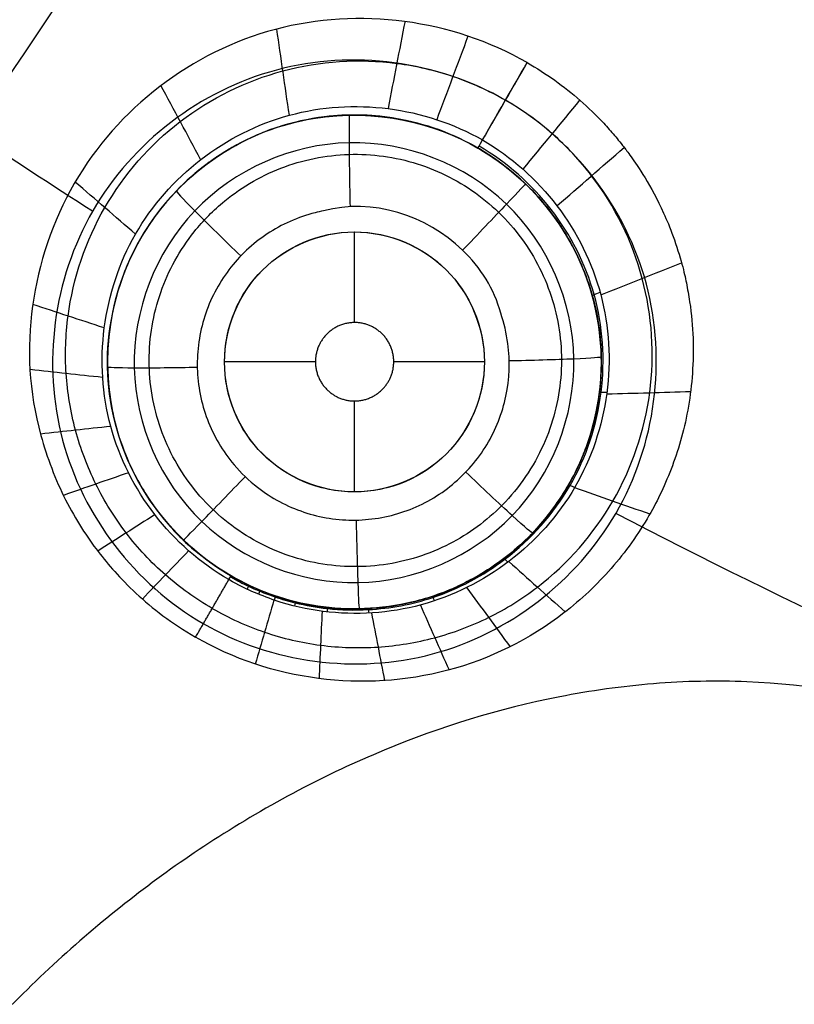
# Model space of a CAD drawing. Units: millimetres. Extents: x -51 to 465, y -125 to 125.
# Drawn here: x 311 to 317, y -50 to -43 of the extents above; entities that cross this region are included whole.
import ezdxf

# ---------------------------------------------------------------- set-up
doc = ezdxf.new("R2010")
doc.units = ezdxf.units.MM
doc.layers.add('Default', color=18, linetype='Continuous', true_color=0x000000)

# ---------------------------------------------------------------- blocks, each defined once
blk = doc.blocks.new('id109')
at = {"layer": 'Default', "color": 252, "true_color": 0x909090}
for p, q in [((312.6937, -43.862, 618.585), (312.6937, -43.862, 617.5355)), ((315.3369, -44.345, 618.5377), (315.3369, -44.345, 617.5202)), ((313.7738, -45.1219, 616.8912), (313.7738, -44.4251, 616.8912)), ((313.4732, -45.4251, 616.8912), (312.7738, -45.4251, 616.8912)), ((314.7738, -45.4251, 616.8912), (314.0762, -45.4251, 616.8912)), ((313.7738, -46.4251, 616.8912), (313.7738, -45.7251, 616.8912)), ((312.2107, -46.5052, 618.7074), (312.2107, -46.5052, 617.5784)), ((314.8539, -46.9883, 618.664), (314.8539, -46.9883, 617.5631))]:
    blk.add_line(p, q, dxfattribs=at)
at = {"layer": 'Default', "color": 253, "true_color": 0xb4b4b4}
blk.add_circle((340, 0, 644.959), 110.5057, dxfattribs=at)
at = {"layer": 'Default', "color": 252, "true_color": 0x909090, "extrusion": (0, 0, -1)}
blk.add_circle((-313.7738, -45.4251, -618.1174), 1.9, dxfattribs=at)
at = {"layer": 'Default', "color": 252, "true_color": 0x909090}
blk.add_circle((313.7738, -45.4251, 616.8912), 1, dxfattribs=at)
at = {"layer": 'Default', "color": 253, "true_color": 0xb4b4b4}
blk.add_arc((340, 0, 646.4142), 119.175, 180, 360, dxfattribs=at)
at = {"layer": 'Default', "color": 252, "true_color": 0x909090}
for points, knots in [([(315.1035, -43.1221, 621.5515), (314.5233, -42.7901, 621.5485), (313.0942, -42.6009, 621.5835), (311.6656, -43.692, 621.6745), (311.2346, -44.9928, 621.7435), (311.2759, -45.8147, 621.7883), (311.5383, -46.5039, 621.8215), (311.7624, -46.8417, 621.8283), (311.9215, -47.0337, 621.8306), (312.1426, -47.2625, 621.8355), (312.3679, -47.4363, 621.8403), (312.5514, -47.5423, 621.8438)], [-8.314327, -8.314327, -8.314327, -8.314327, -6.235745, -4.157163, -3.117872, -2.078582, -1.558936, -1.039291, -0.779468, -0.519645, 0, 0, 0, 0]), ([(312.6793, -47.3209, 620.4628), (312.5513, -47.2473, 620.4628), (312.3096, -47.0749, 620.462), (312.0054, -46.7495, 620.4585), (311.7709, -46.3709, 620.4529), (311.6134, -45.9543, 620.4453), (311.5406, -45.5149, 620.4361), (311.5602, -44.9214, 620.422), (311.8021, -44.2085, 620.4022), (312.3974, -43.5287, 620.3785), (313.208, -43.1295, 620.3583), (313.9594, -43.0792, 620.3471), (314.5378, -43.2147, 620.3424), (314.8083, -43.3374, 620.3417), (314.9365, -43.4111, 620.3417), (314.9365, -43.4111, 620.3417)], [0.0000385, 0.0000385, 0.0000385, 0.0000385, 0.0618506, 0.1237011, 0.1855517, 0.2474023, 0.3092528, 0.3711034, 0.4948046, 0.6185057, 0.7422068, 0.865908, 0.9277585, 0.9896091, 0.9896472, 0.9896472, 0.9896472, 0.9896472]), ([(315.1035, -43.1221, 621.5515), (315.2485, -43.2057, 621.5535), (315.4547, -43.3531, 621.5561), (315.6638, -43.5549, 621.5584), (315.7634, -43.6677, 621.5593), (315.8128, -43.7273, 621.5598), (315.8631, -43.7925, 621.5602), (315.8565, -43.784, 621.5602), (315.8746, -43.8078, 621.5607), (315.9105, -43.8566, 621.5623), (316.0039, -43.9902, 621.5669), (316.1289, -44.2183, 621.5754), (316.2261, -44.4476, 621.5841), (316.3021, -44.6936, 621.5937), (316.3278, -44.8123, 621.5985), (316.3643, -45.0128, 621.6068), (316.392, -45.336, 621.6208), (316.3587, -45.7793, 621.6419), (316.2523, -46.1581, 621.6627), (316.135, -46.4316, 621.6795), (316.0502, -46.5965, 621.6906), (315.9072, -46.8223, 621.7067), (315.7024, -47.0792, 621.7258), (315.2738, -47.4851, 621.7584), (314.2024, -48.0135, 621.8152), (313.1313, -47.8785, 621.8407), (312.5514, -47.5423, 621.8438)], [0, 0, 0, 0, 0.510026, 0.765039, 0.892546, 0.956299, 1.020052, 1.083805, 1.147559, 1.275065, 1.530078, 1.785091, 1.912598, 2.040104, 2.167611, 2.295117, 2.55013, 3.060156, 3.570182, 3.825195, 4.080208, 4.335221, 4.590234, 5.10026, 6.120312, 8.160416, 8.160416, 8.160416, 8.160416]), ([(312.8238, -47.0706, 618.7177), (312.498, -46.8825, 618.7175), (312.0027, -46.3879, 618.7053), (311.8112, -45.3291, 618.6669), (312.0633, -44.4356, 618.6233), (312.7077, -43.7754, 618.58), (313.7184, -43.4098, 618.5415), (314.3962, -43.5906, 618.529), (314.7238, -43.7797, 618.5285)], [0, 0, 0, 0, 1.540308, 2.310462, 3.080616, 3.85077, 4.620925, 6.161233, 6.161233, 6.161233, 6.161233]), ([(312.6792, -47.3209, 620.4628), (312.807, -47.3949, 620.4628), (313.0772, -47.5181, 620.462), (313.5111, -47.6187, 620.4585), (313.9562, -47.6326, 620.4529), (314.3957, -47.5606, 620.4453), (314.8126, -47.404, 620.4361), (315.3168, -47.0903, 620.422), (315.8133, -46.5244, 620.4022), (316.1044, -45.6689, 620.3785), (316.0448, -44.7673, 620.3583), (315.7126, -44.0914, 620.3471), (315.3061, -43.6583, 620.3424), (315.0646, -43.4854, 620.3417), (314.9367, -43.4112, 620.3417), (314.9366, -43.4112, 620.3417)], [0.0000385, 0.0000385, 0.0000385, 0.0000385, 0.0618506, 0.1237011, 0.1855517, 0.2474023, 0.3092528, 0.3711034, 0.4948046, 0.6185057, 0.7422068, 0.865908, 0.9277585, 0.9896091, 0.9896472, 0.9896472, 0.9896472, 0.9896472]), ([(315.0896, -44.055, 617.5182), (315.0253, -43.9938, 617.5179), (314.781, -43.7879, 617.5171), (314.2758, -43.548, 617.5182), (313.6655, -43.4993, 617.5225), (313.1748, -43.6095, 617.528), (312.9161, -43.7224, 617.5317), (312.7554, -43.8207, 617.5344), (312.7069, -43.8525, 617.5353), (312.5732, -43.9469, 617.5378), (312.3171, -44.1752, 617.543), (311.9339, -44.7417, 617.5532), (311.8207, -45.5462, 617.5649), (311.9789, -46.0831, 617.5727), (312.1086, -46.3477, 617.5765), (312.1831, -46.4633, 617.578), (312.2065, -46.5021, 617.5784), (312.3667, -46.714, 617.5801), (312.6353, -46.9716, 617.5814), (313.1656, -47.2755, 617.5811), (313.7805, -47.3559, 617.5772), (314.2913, -47.265, 617.5718), (314.5684, -47.1622, 617.5681), (314.8137, -47.0172, 617.5639), (314.8612, -46.9833, 617.563), (315.0353, -46.856, 617.5595), (315.2587, -46.6299, 617.5543), (315.4482, -46.3435, 617.5486), (315.5505, -46.1032, 617.5442), (315.6037, -45.9474, 617.5415), (315.6727, -45.6575, 617.5368), (315.6886, -45.115, 617.5288), (315.5479, -44.705, 617.5237), (315.4072, -44.4522, 617.5212), (315.3601, -44.3789, 617.5205), (315.3369, -44.345, 617.5202)], [0.42227, 0.42227, 0.42227, 0.42227, 0.715922, 1.431844, 2.147766, 2.505728, 2.863689, 2.957653, 3.004636, 3.051618, 3.239548, 3.615407, 4.367125, 5.118843, 5.494703, 5.870562, 6.054351, 6.238139, 6.605717, 7.340873, 8.076028, 8.443606, 8.811184, 8.969077, 9.12697, 9.442755, 9.758541, 10.074327, 10.182909, 10.291492, 10.508658, 10.942989, 11.811651, 11.934644, 12.057636, 12.057636, 12.057636, 12.057636]), ([(314.7598, -43.7173, 619.0605), (315.2044, -43.9754, 619.0621), (315.8732, -44.8525, 619.0609), (315.6904, -46.2204, 619.069), (314.9934, -46.9969, 619.0746), (314.4172, -47.2853, 619.0771), (313.9145, -47.3677, 619.0784), (313.5298, -47.356, 619.0783), (313.2263, -47.2887, 619.0828), (312.9754, -47.188, 619.0778), (312.8858, -47.145, 619.0864), (312.8071, -47.0995, 619.0818)], [0, 0, 0, 0, 1.58784, 3.175679, 3.969599, 4.763519, 5.160479, 5.557438, 5.954398, 6.152878, 6.351358, 6.351358, 6.351358, 6.351358]), ([(312.8189, -47.0774, 618.9003), (312.8724, -47.1084, 618.9043), (312.9386, -47.1422, 618.8977), (313.0546, -47.194, 618.8996), (313.1733, -47.2383, 618.8983), (313.3472, -47.2892, 618.8972), (313.5848, -47.3314, 618.894), (313.9452, -47.3409, 618.8899), (314.4262, -47.251, 618.8814), (314.9889, -46.95, 618.8668), (315.4797, -46.4028, 618.847), (315.7207, -45.6624, 618.8259), (315.6528, -44.6488, 618.8025), (315.1612, -44.0128, 618.7973), (314.7326, -43.7643, 618.7948)], [0.006647, 0.006647, 0.006647, 0.006647, 0.0313335, 0.0469564, 0.067787, 0.0938253, 0.1354864, 0.1875629, 0.2708853, 0.3750382, 0.5000218, 0.6250053, 0.7499889, 0.9938824, 0.9938824, 0.9938824, 0.9938824]), ([(314.7238, -43.7797, 618.5285), (314.8392, -43.8463, 618.5287), (315.0507, -44.0015, 618.5301), (315.234, -44.2015, 618.534), (315.3217, -44.3231, 618.5371), (315.3369, -44.3451, 618.5377)], [0, 0, 0, 0, 0.3771287, 0.7542574, 0.8381992, 0.8381992, 0.8381992, 0.8381992]), ([(314.8859, -46.5516, 628.6343), (315.021, -46.4203, 628.6294), (315.1339, -46.2624, 628.6242), (315.2903, -45.9318, 628.6144), (315.3396, -45.756, 628.6096), (315.3766, -45.4028, 628.6009), (315.3649, -45.2207, 628.5968), (315.283, -44.8752, 628.5898), (315.2117, -44.7072, 628.5868), (315.0202, -44.4083, 628.5825), (314.8973, -44.2734, 628.581), (314.6176, -44.0547, 628.5796), (314.457, -43.968, 628.5798), (314.1206, -43.8542, 628.5816), (313.9402, -43.8255, 628.5834), (313.5851, -43.8295, 628.5883), (313.4054, -43.8621, 628.5915), (313.0716, -43.9834, 628.5988), (312.9129, -44.0737, 628.603), (312.6894, -44.2567, 628.6103), (312.6103, -44.3367, 628.6133), (312.43, -44.5624, 628.6209), (312.3416, -44.7222, 628.6259), (312.2243, -45.0574, 628.6353), (312.1938, -45.2374, 628.6399), (312.194, -45.5924, 628.6482), (312.2248, -45.7724, 628.652), (312.3425, -46.1073, 628.6582), (312.431, -46.2669, 628.6607), (312.6529, -46.544, 628.6642), (312.7893, -46.6653, 628.6652), (313.0904, -46.8534, 628.6655), (313.2593, -46.9227, 628.6649), (313.6058, -47.0006, 628.662), (313.7882, -47.0101, 628.6598), (314.141, -46.9689, 628.6541), (314.3163, -46.9175, 628.6505), (314.6261, -46.7663, 628.6428), (314.7663, -46.6678, 628.6386), (314.8859, -46.5516, 628.6343)], [-10.015406, -10.015406, -10.015406, -10.015406, -9.444442, -9.444442, -8.906472, -8.906472, -8.368695, -8.368695, -7.831073, -7.831073, -7.293498, -7.293498, -6.755843, -6.755843, -6.218016, -6.218016, -5.680048, -5.680048, -5.14209, -5.14209, -4.807971, -4.807971, -4.269889, -4.269889, -3.731979, -3.731979, -3.194259, -3.194259, -2.656665, -2.656665, -2.119079, -2.119079, -1.581377, -1.581377, -1.043489, -1.043489, -0.505423, -0.505423, 0, 0, 0, 0]), ([(315.3369, -44.345, 617.5202), (315.2695, -44.2463, 617.5194), (315.1941, -44.1569, 617.5187), (315.1037, -44.0684, 617.5183), (315.0896, -44.055, 617.5182)], [0, 0, 0, 0, 0.3579611, 0.4222698, 0.4222698, 0.4222698, 0.4222698]), ([(313.5357, -44.2629, 616.8253), (313.514, -44.2672, 616.8257), (313.4924, -44.272, 616.8261), (313.3407, -44.3102, 616.829), (313.2142, -44.366, 616.832), (312.99, -44.5143, 616.8384), (312.8892, -44.6089, 616.842), (312.7268, -44.823, 616.8491), (312.6629, -44.9456, 616.8528), (312.5806, -45.2014, 616.8599), (312.5609, -45.3381, 616.8633), (312.5679, -45.6067, 616.8695), (312.5946, -45.7423, 616.8723), (312.69, -45.9934, 616.8768), (312.7601, -46.1125, 616.8787), (312.9008, -46.2794, 616.8806), (312.9621, -46.3382, 616.8812), (313.1346, -46.4721, 616.882), (313.2564, -46.5373, 616.8819), (313.5112, -46.6225, 616.8804), (313.6477, -46.6437, 616.8791), (313.9165, -46.6397, 616.8754), (314.0524, -46.6145, 616.873), (314.3047, -46.5218, 616.8674), (314.4246, -46.453, 616.8642), (314.6319, -46.2819, 616.8575), (314.7223, -46.1773, 616.8538), (314.8613, -45.9473, 616.8466), (314.9119, -45.8187, 616.843), (314.9669, -45.5557, 616.8361), (314.9721, -45.4176, 616.8328), (314.944, -45.2049, 616.8283), (314.9255, -45.1261, 616.8267), (314.8993, -45.0503, 616.8253)], [0, 0, 0, 0, 0.06607, 0.06607, 0.473217, 0.473217, 0.880394, 0.880394, 1.287508, 1.287508, 1.694491, 1.694491, 2.10137, 2.10137, 2.508256, 2.508256, 2.760444, 2.760444, 3.167247, 3.167247, 3.57418, 3.57418, 3.981254, 3.981254, 4.388421, 4.388421, 4.795589, 4.795589, 5.202667, 5.202667, 5.609603, 5.609603, 5.851954, 5.851954, 5.851954, 5.851954]), ([(315.3369, -44.3451, 618.5377), (315.3558, -44.3725, 618.5384), (315.3896, -44.4241, 618.5399), (315.43, -44.4934, 618.542), (315.4666, -44.5605, 618.5442), (315.579, -44.7911, 618.5526), (315.7161, -45.2921, 618.5735), (315.6319, -46.0264, 618.6058), (315.3127, -46.5671, 618.635), (315.0604, -46.8297, 618.6525), (314.8558, -46.9962, 618.6645), (314.5521, -47.1749, 618.6792), (314.0532, -47.3347, 618.6976), (313.4278, -47.3381, 618.7133), (313.0065, -47.1761, 618.7176), (312.8238, -47.0706, 618.7177)], [0.838199, 0.838199, 0.838199, 0.838199, 0.942822, 1.037104, 1.131386, 1.508515, 2.262772, 3.017029, 3.394158, 3.582722, 3.771287, 4.148416, 4.525544, 5.279802, 6.034059, 6.034059, 6.034059, 6.034059]), ([(308.8057, -54.03, 628.9155), (308.4593, -54.9435, 628.9465), (308.1242, -56.3571, 628.9922), (308.1038, -58.3193, 629.0506), (308.3066, -59.7208, 629.0898), (308.7825, -61.1528, 629.1266), (309.3635, -62.1674, 629.1496), (310.0026, -62.9681, 629.1654), (310.6929, -63.6463, 629.1769), (311.6731, -64.314, 629.1843), (312.797, -64.7172, 629.1817), (313.7508, -64.8697, 629.1737), (314.7685, -64.9056, 629.1614), (315.9407, -64.7587, 629.1416), (317.362, -64.259, 629.108), (318.5849, -63.5511, 629.0709), (319.74, -62.6005, 629.0277), (320.5382, -61.7068, 628.991), (321.1062, -60.9169, 628.9606), (321.4824, -60.3121, 628.9381), (321.8608, -59.6019, 628.9127), (322.2671, -58.6882, 628.8811), (322.6427, -57.5296, 628.8431), (322.8421, -56.3806, 628.8077), (322.9033, -55.4505, 628.7805), (322.9052, -54.7838, 628.7616), (322.849, -54.0031, 628.7403), (322.7329, -53.2892, 628.7216), (322.5558, -52.586, 628.7041), (322.3317, -51.934, 628.6886), (322.0123, -51.2227, 628.6727), (321.5257, -50.3934, 628.6555), (320.7805, -49.4858, 628.6394), (319.8103, -48.7563, 628.6308), (318.9494, -48.3433, 628.6297), (317.992, -48.0198, 628.6322), (317.0317, -47.8674, 628.6396), (316.0785, -47.8854, 628.6516), (315.1007, -48.0255, 628.6672), (314.2204, -48.2991, 628.6855), (313.3436, -48.7072, 628.7075), (312.6738, -49.1026, 628.7267), (312.1121, -49.4998, 628.7448), (311.3665, -50.1155, 628.7713), (310.8524, -50.6528, 628.7929), (310.5269, -51.049, 628.8082)], [-46.630533, -46.630533, -46.630533, -46.630533, -43.716125, -42.258921, -40.801717, -39.344513, -37.887309, -37.158706, -36.430104, -34.9729, -33.515696, -32.787094, -32.058492, -30.601288, -29.144083, -27.686879, -26.229675, -24.772471, -24.043869, -23.315267, -22.586665, -21.858063, -20.400858, -18.943654, -18.215052, -17.48645, -16.757848, -16.029246, -15.300644, -14.572042, -13.84344, -13.114838, -11.657633, -10.200429, -9.471827, -8.743225, -7.286021, -6.557419, -5.828817, -4.371612, -3.64301, -2.914408, -2.185806, -1.457204, 0, 0, 0, 0])]:
    blk.add_open_spline(points, degree=3, knots=knots, dxfattribs=at)
for points, degree in [([(313.2727, -43.5269, 619.0551), (313.2406, -43.3059, 619.9006), (313.2085, -43.0849, 620.7462), (313.1764, -42.8638, 621.5917)], 3), ([(314.0347, -43.4741, 619.0541), (314.0783, -43.2502, 619.8895), (314.1219, -43.0263, 620.7249), (314.1654, -42.8023, 621.5603)], 3), ([(314.4091, -43.5601, 619.0563), (314.4893, -43.3456, 619.8884), (314.5695, -43.1311, 620.7205), (314.6497, -42.9166, 621.5527)], 3), ([(314.7598, -43.7173, 619.0605), (314.8742, -43.5188, 619.8908), (314.9886, -43.3203, 620.7211), (315.103, -43.1218, 621.5515)], 3), ([(314.7598, -43.7173, 619.0605), (314.9316, -43.4197, 620.306), (315.1035, -43.1221, 621.5515)], 2), ([(314.7599, -43.7173, 619.0605), (314.8745, -43.519, 619.8908), (314.9892, -43.3207, 620.7211), (315.1039, -43.1224, 621.5515)], 3), ([(312.5896, -43.8668, 619.0617), (312.4877, -43.6769, 619.9205), (312.3858, -43.487, 620.7793), (312.2838, -43.2971, 621.6381)], 3), ([(312.8071, -47.0995, 619.0818), (312.3662, -46.8465, 619.0888), (311.6958, -45.977, 619.0915), (311.9055, -44.337, 619.0714), (313.2171, -43.3231, 619.0511), (314.3142, -43.4624, 619.0536), (314.7598, -43.7173, 619.0605)], 3), ([(315.0722, -43.9414, 619.0612), (315.2178, -43.7647, 619.893), (315.3634, -43.5881, 620.7249), (315.509, -43.4115, 621.5567)], 3), ([(314.9439, -44.2114, 617.0142), (315.2637, -44.5191, 617.0166), (315.6463, -45.401, 617.0298), (315.1181, -46.7342, 617.0623), (313.8056, -47.305, 617.0887), (312.4735, -46.7841, 617.0937), (311.8961, -45.4744, 617.0743), (312.4129, -44.1368, 617.0417), (313.7272, -43.5547, 617.0151), (314.624, -43.9037, 617.0117), (314.9439, -44.2114, 617.0142)], 3), ([(314.7238, -43.7797, 618.5285), (314.7238, -43.7796, 618.7076), (314.736, -43.7585, 618.888), (314.7598, -43.7173, 619.0605)], 3), ([(315.3346, -44.2222, 619.0619), (315.5061, -44.073, 619.8946), (315.6777, -43.9238, 620.7273), (315.8493, -43.7746, 621.5601)], 3), ([(312.0891, -44.4414, 619.0714), (311.9342, -44.3078, 619.9445), (311.7792, -44.1743, 620.8176), (311.6242, -44.0407, 621.6907)], 3), ([(314.4815, -46.1317, 616.8559), (314.6661, -45.9467, 616.8491), (314.8822, -45.4233, 616.8341), (314.5561, -44.6401, 616.8202), (313.7716, -44.3171, 616.8233), (312.9895, -44.6424, 616.8413), (312.6655, -45.4264, 616.8639), (312.9914, -46.2098, 616.8777), (313.7745, -46.5332, 616.8747), (314.2969, -46.3166, 616.8627), (314.4815, -46.1317, 616.8559)], 3), ([(315.6703, -44.9091, 619.0636), (315.8771, -44.8267, 619.9066), (316.084, -44.7442, 620.7495), (316.2908, -44.6617, 621.5925)], 3), ([(311.8467, -45.1627, 619.081), (311.6638, -45.1026, 619.9688), (311.481, -45.0425, 620.8567), (311.2982, -44.9824, 621.7445)], 3), ([(311.8353, -45.5446, 619.0848), (311.6497, -45.5243, 619.9802), (311.4641, -45.504, 620.8756), (311.2784, -45.4837, 621.771)], 3), ([(315.7166, -45.6714, 619.0664), (315.9315, -45.6648, 619.923), (316.1464, -45.6581, 620.7795), (316.3612, -45.6514, 621.636)], 3), ([(311.8984, -45.9211, 619.0874), (311.7183, -45.9406, 619.9903), (311.5381, -45.9602, 620.8931), (311.358, -45.9797, 621.7959)], 3), ([(312.0338, -46.2777, 619.0887), (311.8671, -46.3356, 619.998), (311.7003, -46.3935, 620.9073), (311.5336, -46.4513, 621.8166)], 3), ([(315.4679, -46.3921, 619.0703), (315.6611, -46.4596, 619.9438), (315.8543, -46.527, 620.8172), (316.0475, -46.5945, 621.6906)], 3), ([(312.2358, -46.6011, 619.0883), (312.0899, -46.6941, 620.0017), (311.9441, -46.7871, 620.9151), (311.7982, -46.8802, 621.8286)], 3), ([(312.4971, -46.8785, 619.086), (312.3787, -47.002, 620.0025), (312.2603, -47.1254, 620.919), (312.1419, -47.2489, 621.8354)], 3), ([(314.9635, -46.9619, 619.0744), (315.1075, -47.0907, 619.9656), (315.2516, -47.2195, 620.8568), (315.3956, -47.3482, 621.748)], 3), ([(312.5514, -47.5423, 621.8438), (312.6793, -47.3209, 620.4628), (312.8071, -47.0995, 619.0818)], 2), ([(312.8071, -47.0995, 619.0818), (312.8171, -47.0799, 618.9624), (312.8227, -47.0702, 618.8405), (312.8238, -47.0706, 618.7177)], 3), ([(314.6385, -47.1621, 619.076), (314.7494, -47.3134, 619.9752), (314.8602, -47.4646, 620.8744), (314.9711, -47.6159, 621.7736)], 3), ([(313.1538, -47.2565, 619.0807), (313.1059, -47.4213, 620.0001), (313.058, -47.5861, 620.9195), (313.0101, -47.7509, 621.8389)], 3), ([(313.1659, -47.2253, 618.7154), (313.1664, -47.2254, 618.8378), (313.1633, -47.2362, 618.9608), (313.1567, -47.2576, 619.0811)], 3), ([(314.3703, -47.2291, 618.6857), (314.3726, -47.2282, 618.8169), (314.3789, -47.2398, 618.9487), (314.3892, -47.2635, 619.0774)], 3), ([(313.5244, -47.3433, 619.0793), (313.5168, -47.5168, 619.9959), (313.5091, -47.6902, 620.9124), (313.5015, -47.8637, 621.829)], 3), ([(313.5644, -47.3135, 618.7089), (313.5655, -47.3136, 618.833), (313.5653, -47.3252, 618.9575), (313.5639, -47.3481, 619.0794)], 3), ([(314.2812, -47.2954, 619.0774), (314.3546, -47.4618, 619.9836), (314.428, -47.6282, 620.8898), (314.5014, -47.7946, 621.796)], 3), ([(313.905, -47.3562, 619.0779), (313.9384, -47.5301, 619.9901), (313.9717, -47.704, 620.9023), (314.0051, -47.8779, 621.8146)], 3)]:
    blk.add_open_spline(points, degree=degree, dxfattribs=at)
at = {"layer": 'Default', "color": 252, "true_color": 0x909090, "extrusion": (-0.999695, -0.020415, 0.013883)}
blk.add_open_spline([(313.735, -43.5255, 617.5219), (313.7326, -43.5208, 617.3558), (313.7302, -43.6733, 616.9606), (313.7363, -44.0681, 616.8175), (313.7397, -44.2297, 616.8214)], degree=3, knots=[-0.0001338, -0.0001338, -0.0001338, -0.0001338, 0.5032586, 0.9883742, 0.9883742, 0.9883742, 0.9883742], dxfattribs=at)
at = {"layer": 'Default', "color": 252, "true_color": 0x909090, "extrusion": (-0.721235, 0.692661, -0.006418)}
blk.add_open_spline([(315.0899, -44.0548, 617.5182), (315.094, -44.052, 617.3519), (314.9901, -44.1638, 616.9571), (314.7179, -44.4486, 616.8142), (314.6062, -44.5648, 616.8176)], degree=3, knots=[-0.0001338, -0.0001338, -0.0001338, -0.0001338, 0.5032586, 0.9849943, 0.9849943, 0.9849943, 0.9849943], dxfattribs=at)
at = {"layer": 'Default', "color": 252, "true_color": 0x909090, "extrusion": (-0.692765, -0.720693, 0.026036)}
blk.add_open_spline([(312.404, -44.1084, 617.5418), (312.3977, -44.1083, 617.377), (312.4993, -44.2202, 616.9824), (312.7812, -44.4964, 616.8371), (312.8985, -44.609, 616.8417)], degree=3, knots=[-0.0001338, -0.0001338, -0.0001338, -0.0001338, 0.5032586, 0.9992482, 0.9992482, 0.9992482, 0.9992482], dxfattribs=at)
at = {"layer": 'Default', "color": 252, "true_color": 0x909090, "extrusion": (0.013377, 0.023169, 0.999642)}
blk.add_open_spline([(314.6062, -44.5648, 616.8179), (314.3267, -44.2966, 616.8155), (313.91, -44.1614, 616.8179), (313.5357, -44.2629, 616.8253)], degree=3, dxfattribs=at)
at = {"layer": 'Default', "color": 252, "true_color": 0x909090, "extrusion": (-0.013377, -0.023169, -0.999642)}
blk.add_open_spline([(314.8993, -45.0503, 616.8253), (314.8501, -44.8641, 616.8216), (314.745, -44.698, 616.8192), (314.6062, -44.5648, 616.8179)], degree=3, dxfattribs=at)
at = {"layer": 'Default', "color": 252, "true_color": 0x909090, "extrusion": (0.268348, -0.963175, 0.016819)}
blk.add_open_spline([(315.6041, -44.9152, 618.5578), (315.6034, -44.9124, 618.7276), (315.624, -44.9037, 618.8987), (315.6648, -44.8894, 619.0629)], degree=3, dxfattribs=at)
at = {"layer": 'Default', "color": 252, "true_color": 0x909090}
blk.add_rational_spline([(313.9256, -45.1623, 616.8912), (314.1866, -45.313, 616.8912), (314.0358, -45.5743, 616.8912), (313.885, -45.8355, 616.8912), (313.6239, -45.6848, 616.8912), (313.3628, -45.534, 616.8912), (313.5136, -45.2728, 616.8912), (313.6645, -45.0115, 616.8912), (313.9256, -45.1623, 616.8912)], [1, 0.707106781187, 1, 0.707106781187, 1, 0.707106781187, 1, 0.707106781187, 1], degree=2, knots=[-2.412624, -2.412624, -2.412624, -1.809468, -1.809468, -1.206312, -1.206312, -0.603156, -0.603156, 0, 0, 0], dxfattribs=at)
at = {"layer": 'Default', "color": 252, "true_color": 0x909090, "extrusion": (-0.020068, 0.999535, -0.022953)}
blk.add_open_spline([(315.6734, -45.387, 617.5328), (315.6782, -45.3907, 617.3675), (315.5262, -45.4028, 616.9709), (315.1289, -45.4141, 616.827), (314.9659, -45.4173, 616.8327)], degree=3, knots=[-0.0001338, -0.0001338, -0.0001338, -0.0001338, 0.5032586, 0.9986308, 0.9986308, 0.9986308, 0.9986308], dxfattribs=at)
at = {"layer": 'Default', "color": 252, "true_color": 0x909090, "extrusion": (0.019643, -0.999543, 0.022959)}
blk.add_open_spline([(311.8742, -45.4625, 617.5661), (311.8699, -45.4663, 617.4029), (312.0167, -45.4723, 617.0142), (312.4024, -45.4682, 616.865), (312.5634, -45.465, 616.866)], degree=3, knots=[-0.0001338, -0.0001338, -0.0001338, -0.0001338, 0.5032586, 0.9991247, 0.9991247, 0.9991247, 0.9991247], dxfattribs=at)
at = {"layer": 'Default', "color": 252, "true_color": 0x909090, "extrusion": (-0.120579, -0.992471, 0.021505)}
blk.add_open_spline([(315.6574, -45.6609, 618.5898), (315.6577, -45.6574, 618.7498), (315.6775, -45.6564, 618.9109), (315.7158, -45.6576, 619.0663)], degree=3, dxfattribs=at)
at = {"layer": 'Default', "color": 252, "true_color": 0x909090, "extrusion": (0.692, 0.721427, -0.026043)}
blk.add_open_spline([(315.145, -46.7404, 617.5571), (315.1452, -46.7465, 617.3934), (315.0313, -46.6513, 617.0027), (314.7481, -46.3851, 616.8549), (314.6315, -46.2732, 616.8571)], degree=3, knots=[-0.0001338, -0.0001338, -0.0001338, -0.0001338, 0.5032586, 0.9987543, 0.9987543, 0.9987543, 0.9987543], dxfattribs=at)
at = {"layer": 'Default', "color": 252, "true_color": 0x909090, "extrusion": (0.721234, -0.692661, 0.006418)}
blk.add_open_spline([(312.4577, -46.7955, 617.5807), (312.4555, -46.7993, 617.4185), (312.5572, -46.6969, 617.0332), (312.8214, -46.4233, 616.8817), (312.9323, -46.3078, 616.8807)], degree=3, knots=[-0.0001338, -0.0001338, -0.0001338, -0.0001338, 0.5032586, 0.9990012, 0.9990012, 0.9990012, 0.9990012], dxfattribs=at)
at = {"layer": 'Default', "color": 252, "true_color": 0x909090, "extrusion": (-0.499475, -0.86598, 0.024562)}
blk.add_open_spline([(315.4197, -46.3744, 618.6248), (315.4216, -46.3712, 618.7743), (315.4382, -46.3766, 618.9248), (315.469, -46.3902, 619.0706)], degree=3, dxfattribs=at)
at = {"layer": 'Default', "color": 252, "true_color": 0x909090, "extrusion": (0.999686, 0.02084, -0.013894)}
blk.add_open_spline([(313.8134, -47.3247, 617.577), (313.8112, -47.329, 617.4145), (313.8028, -47.1843, 617.0285), (313.7928, -46.8029, 616.8775), (313.7894, -46.6426, 616.877)], degree=3, knots=[-0.0001338, -0.0001338, -0.0001338, -0.0001338, 0.5032586, 0.9988777, 0.9988777, 0.9988777, 0.9988777], dxfattribs=at)
at = {"layer": 'Default', "color": 252, "true_color": 0x909090, "extrusion": (-0.794683, -0.606593, 0.022878)}
blk.add_open_spline([(314.9217, -46.9372, 618.6604), (314.9241, -46.935, 618.7993), (314.9353, -46.9445, 618.9389), (314.9551, -46.9653, 619.0747)], degree=3, dxfattribs=at)
at = {"layer": 'Default', "color": 252, "true_color": 0x909090, "extrusion": (-0.903797, 0.42796, 0.001344)}
blk.add_open_spline([(312.9607, -47.1423, 618.7173), (312.9608, -47.1424, 618.8389), (312.9562, -47.1526, 618.9611), (312.9469, -47.1726, 619.0808)], degree=3, dxfattribs=at)
at = {"layer": 'Default', "color": 252, "true_color": 0x909090, "extrusion": (-0.924036, 0.382295, 0.002857)}
blk.add_open_spline([(313.0474, -47.1808, 618.717), (313.0478, -47.1809, 618.8389), (313.0438, -47.1914, 618.9613), (313.0356, -47.2121, 619.0811)], degree=3, dxfattribs=at)
at = {"layer": 'Default', "color": 252, "true_color": 0x909090, "extrusion": (-0.970674, 0.240272, 0.007771)}
blk.add_open_spline([(313.3174, -47.2695, 618.7135), (313.3183, -47.2697, 618.8364), (313.3165, -47.2809, 618.9598), (313.312, -47.3031, 619.0806)], degree=3, dxfattribs=at)
at = {"layer": 'Default', "color": 252, "true_color": 0x909090, "extrusion": (-0.998396, -0.055021, 0.013371)}
blk.add_open_spline([(313.878, -47.322, 618.7016), (313.8797, -47.3218, 618.8278), (313.882, -47.3336, 618.9546), (313.885, -47.3572, 619.0786)], degree=3, dxfattribs=at)
blk = doc.blocks.new('shell')
at = {"layer": 'Default', "color": 8, "true_color": 0x787878, "extrusion": (0, 0, -1)}
for centre, radius in [((-340, 0, -638.8442), 124.9836), ((-340, 0, -646.246), 119.5235), ((-340, 0, -626.383), 117.4235)]:
    blk.add_circle(centre, radius, dxfattribs=at)
at = {"layer": 'Default', "color": 8, "true_color": 0x787878}
blk.add_circle((340, 0, 646.346), 119.6235, dxfattribs=at)
blk.add_arc((340, 0, 646.3429), 119.6485, 90, 270, dxfattribs=at)
for points in [[(340, -124.9134, 640.6848), (348.1755, -124.9134, 640.6848), (364.5265, -123.3029, 640.6848), (388.1104, -116.1488, 640.6848), (409.8455, -104.5312, 640.6848), (428.8965, -88.8965, 640.6848), (444.5312, -69.8455, 640.6848), (456.1488, -48.1104, 640.6848), (463.3029, -24.5265, 640.6848), (465.7186, 0, 640.6848), (463.3029, 24.5265, 640.6848), (456.1488, 48.1104, 640.6848), (444.5312, 69.8455, 640.6848), (428.8965, 88.8965, 640.6848), (409.8455, 104.5312, 640.6848), (388.1104, 116.1488, 640.6848), (364.5265, 123.3029, 640.6848), (340, 125.7186, 640.6848), (315.4735, 123.3029, 640.6848), (291.8896, 116.1488, 640.6848), (270.1545, 104.5312, 640.6848), (251.1035, 88.8965, 640.6848), (235.4688, 69.8455, 640.6848), (223.8512, 48.1104, 640.6848), (216.6971, 24.5265, 640.6848), (214.2814, 0, 640.6848), (216.6971, -24.5265, 640.6848), (223.8512, -48.1104, 640.6848), (235.4688, -69.8455, 640.6848), (251.1035, -88.8965, 640.6848), (270.1545, -104.5312, 640.6848), (291.8896, -116.1488, 640.6848), (315.4735, -123.3029, 640.6848), (331.8245, -124.9134, 640.6848), (340, -124.9134, 640.6848)], [(340, -124.719, 641.9002), (348.1628, -124.719, 641.9002), (364.4883, -123.1111, 641.9002), (388.0356, -115.9681, 641.9002), (409.7368, -104.3686, 641.9002), (428.7582, -88.7582, 641.9002), (444.3686, -69.7368, 641.9002), (455.9681, -48.0356, 641.9002), (463.1111, -24.4883, 641.9002), (465.523, 0, 641.9002), (463.1111, 24.4883, 641.9002), (455.9681, 48.0356, 641.9002), (444.3686, 69.7368, 641.9002), (428.7582, 88.7582, 641.9002), (409.7368, 104.3686, 641.9002), (388.0356, 115.9681, 641.9002), (364.4883, 123.1111, 641.9002), (340, 125.523, 641.9002), (315.5117, 123.1111, 641.9002), (291.9644, 115.9681, 641.9002), (270.2632, 104.3686, 641.9002), (251.2418, 88.7582, 641.9002), (235.6314, 69.7368, 641.9002), (224.0319, 48.0356, 641.9002), (216.8889, 24.4883, 641.9002), (214.477, 0, 641.9002), (216.8889, -24.4883, 641.9002), (224.0319, -48.0356, 641.9002), (235.6314, -69.7368, 641.9002), (251.2418, -88.7582, 641.9002), (270.2632, -104.3686, 641.9002), (291.9644, -115.9681, 641.9002), (315.5117, -123.1111, 641.9002), (331.8372, -124.719, 641.9002), (340, -124.719, 641.9002)], [(340, -124.5924, 635.9093), (348.1545, -124.5924, 635.9093), (364.4635, -122.9861, 635.9093), (387.9868, -115.8504, 635.9093), (409.666, -104.2626, 635.9093), (428.668, -88.6681, 635.9093), (444.2626, -69.666, 635.9093), (455.8504, -47.9868, 635.9093), (462.9861, -24.4635, 635.9093), (465.3956, 0, 635.9093), (462.9861, 24.4635, 635.9093), (455.8504, 47.9868, 635.9093), (444.2626, 69.666, 635.9093), (428.6681, 88.668, 635.9093), (409.666, 104.2626, 635.9093), (387.9868, 115.8504, 635.9093), (364.4635, 122.9861, 635.9093), (340, 125.3956, 635.9093), (315.5365, 122.9861, 635.9093), (292.0132, 115.8504, 635.9093), (270.334, 104.2626, 635.9093), (251.332, 88.6681, 635.9093), (235.7374, 69.666, 635.9093), (224.1496, 47.9868, 635.9093), (217.0139, 24.4635, 635.9093), (214.6044, 0, 635.9093), (217.0139, -24.4635, 635.9093), (224.1496, -47.9868, 635.9093), (235.7374, -69.666, 635.9093), (251.332, -88.668, 635.9093), (270.334, -104.2626, 635.9093), (292.0132, -115.8504, 635.9093), (315.5365, -122.9861, 635.9093), (331.8455, -124.5924, 635.9093), (340, -124.5924, 635.9093)], [(340, -124.3124, 643.0977), (348.1362, -124.3124, 643.0977), (364.4085, -122.7098, 643.0977), (387.879, -115.5901, 643.0977), (409.5095, -104.0283, 643.0977), (428.4688, -88.4688, 643.0977), (444.0283, -69.5095, 643.0977), (455.5901, -47.879, 643.0977), (462.7098, -24.4085, 643.0977), (465.1138, 0, 643.0977), (462.7098, 24.4085, 643.0977), (455.5901, 47.879, 643.0977), (444.0283, 69.5095, 643.0977), (428.4688, 88.4688, 643.0977), (409.5095, 104.0283, 643.0977), (387.879, 115.5901, 643.0977), (364.4085, 122.7098, 643.0977), (340, 125.1138, 643.0977), (315.5915, 122.7098, 643.0977), (292.121, 115.5901, 643.0977), (270.4905, 104.0283, 643.0977), (251.5312, 88.4688, 643.0977), (235.9717, 69.5095, 643.0977), (224.4099, 47.879, 643.0977), (217.2902, 24.4085, 643.0977), (214.8862, 0, 643.0977), (217.2902, -24.4085, 643.0977), (224.4099, -47.879, 643.0977), (235.9717, -69.5095, 643.0977), (251.5312, -88.4688, 643.0977), (270.4905, -104.0283, 643.0977), (292.121, -115.5901, 643.0977), (315.5915, -122.7098, 643.0977), (331.8638, -124.3124, 643.0977), (340, -124.3124, 643.0977)], [(340, -124.0494, 634.0004), (348.1189, -124.0494, 634.0004), (364.3568, -122.4501, 634.0004), (387.7777, -115.3455, 634.0004), (409.3624, -103.8082, 634.0004), (428.2816, -88.2816, 634.0004), (443.8082, -69.3624, 634.0004), (455.3455, -47.7777, 634.0004), (462.4501, -24.3568, 634.0004), (464.8491, 0, 634.0004), (462.4501, 24.3568, 634.0004), (455.3455, 47.7777, 634.0004), (443.8082, 69.3624, 634.0004), (428.2816, 88.2816, 634.0004), (409.3624, 103.8082, 634.0004), (387.7777, 115.3455, 634.0004), (364.3568, 122.4501, 634.0004), (340, 124.8491, 634.0004), (315.6432, 122.4501, 634.0004), (292.2223, 115.3455, 634.0004), (270.6376, 103.8082, 634.0004), (251.7184, 88.2816, 634.0004), (236.1918, 69.3624, 634.0004), (224.6545, 47.7777, 634.0004), (217.5499, 24.3568, 634.0004), (215.1509, 0, 634.0004), (217.5499, -24.3568, 634.0004), (224.6545, -47.7777, 634.0004), (236.1918, -69.3624, 634.0004), (251.7184, -88.2816, 634.0004), (270.6376, -103.8082, 634.0004), (292.2223, -115.3455, 634.0004), (315.6432, -122.4501, 634.0004), (331.8811, -124.0494, 634.0004), (340, -124.0494, 634.0004)], [(340, -123.6299, 644.1764), (348.0915, -123.6299, 644.1764), (364.2745, -122.036, 644.1764), (387.6161, -114.9554, 644.1764), (409.1279, -103.4572, 644.1764), (427.9831, -87.9831, 644.1764), (443.4572, -69.1279, 644.1764), (454.9554, -47.6161, 644.1764), (462.036, -24.2745, 644.1764), (464.4269, 0, 644.1764), (462.036, 24.2745, 644.1764), (454.9554, 47.6161, 644.1764), (443.4572, 69.1279, 644.1764), (427.9831, 87.9831, 644.1764), (409.1279, 103.4572, 644.1764), (387.6161, 114.9554, 644.1764), (364.2745, 122.036, 644.1764), (340, 124.4269, 644.1764), (315.7255, 122.036, 644.1764), (292.3839, 114.9554, 644.1764), (270.8721, 103.4572, 644.1764), (252.0169, 87.9831, 644.1764), (236.5428, 69.1279, 644.1764), (225.0446, 47.6161, 644.1764), (217.964, 24.2745, 644.1764), (215.5731, 0, 644.1764), (217.964, -24.2745, 644.1764), (225.0446, -47.6161, 644.1764), (236.5428, -69.1279, 644.1764), (252.0169, -87.9831, 644.1764), (270.8721, -103.4572, 644.1764), (292.3839, -114.9554, 644.1764), (315.7255, -122.036, 644.1764), (331.9085, -123.6299, 644.1764), (340, -123.6299, 644.1764)], [(340, -123.3265, 632.0231), (348.0716, -123.3265, 632.0231), (364.2149, -121.7365, 632.0231), (387.4992, -114.6733, 632.0231), (408.9582, -103.2032, 632.0231), (427.7671, -87.7671, 632.0231), (443.2032, -68.9582, 632.0231), (454.6733, -47.4992, 632.0231), (461.7365, -24.2149, 632.0231), (464.1214, 0, 632.0231), (461.7365, 24.2149, 632.0231), (454.6733, 47.4992, 632.0231), (443.2032, 68.9582, 632.0231), (427.7671, 87.7671, 632.0231), (408.9582, 103.2032, 632.0231), (387.4992, 114.6733, 632.0231), (364.2149, 121.7365, 632.0231), (340, 124.1214, 632.0231), (315.7851, 121.7365, 632.0231), (292.5008, 114.6733, 632.0231), (271.0418, 103.2032, 632.0231), (252.2329, 87.7671, 632.0231), (236.7968, 68.9582, 632.0231), (225.3267, 47.4992, 632.0231), (218.2635, 24.2149, 632.0231), (215.8786, 0, 632.0231), (218.2635, -24.2149, 632.0231), (225.3267, -47.4992, 632.0231), (236.7968, -68.9582, 632.0231), (252.2329, -87.7671, 632.0231), (271.0418, -103.2032, 632.0231), (292.5008, -114.6733, 632.0231), (315.7851, -121.7365, 632.0231), (331.9284, -123.3265, 632.0231), (340, -123.3265, 632.0231)], [(340, -122.6317, 645.0823), (348.0262, -122.6317, 645.0823), (364.0785, -121.0507, 645.0823), (387.2316, -114.0272, 645.0823), (408.5697, -102.6218, 645.0823), (427.2727, -87.2727, 645.0823), (442.6218, -68.5697, 645.0823), (454.0272, -47.2316, 645.0823), (461.0507, -24.0785, 645.0823), (463.4222, 0, 645.0823), (461.0507, 24.0785, 645.0823), (454.0272, 47.2316, 645.0823), (442.6218, 68.5697, 645.0823), (427.2727, 87.2727, 645.0823), (408.5697, 102.6218, 645.0823), (387.2316, 114.0272, 645.0823), (364.0785, 121.0507, 645.0823), (340, 123.4222, 645.0823), (315.9215, 121.0507, 645.0823), (292.7684, 114.0272, 645.0823), (271.4303, 102.6218, 645.0823), (252.7273, 87.2727, 645.0823), (237.3782, 68.5697, 645.0823), (225.9728, 47.2316, 645.0823), (218.9493, 24.0785, 645.0823), (216.5778, 0, 645.0823), (218.9493, -24.0785, 645.0823), (225.9728, -47.2316, 645.0823), (237.3782, -68.5697, 645.0823), (252.7273, -87.2727, 645.0823), (271.4303, -102.6218, 645.0823), (292.7684, -114.0272, 645.0823), (315.9215, -121.0507, 645.0823), (331.9738, -122.6317, 645.0823), (340, -122.6317, 645.0823)], [(340, -122.5898, 630.4085), (348.0234, -122.5898, 630.4085), (364.0703, -121.0094, 630.4085), (387.2155, -113.9883, 630.4085), (408.5463, -102.5868, 630.4085), (427.2429, -87.2429, 630.4085), (442.5868, -68.5463, 630.4085), (453.9883, -47.2155, 630.4085), (461.0094, -24.0703, 630.4085), (463.3801, 0, 630.4085), (461.0094, 24.0703, 630.4085), (453.9883, 47.2155, 630.4085), (442.5868, 68.5463, 630.4085), (427.2429, 87.2429, 630.4085), (408.5463, 102.5868, 630.4085), (387.2155, 113.9883, 630.4085), (364.0703, 121.0094, 630.4085), (340, 123.3801, 630.4085), (315.9297, 121.0094, 630.4085), (292.7845, 113.9883, 630.4085), (271.4537, 102.5868, 630.4085), (252.7571, 87.2429, 630.4085), (237.4132, 68.5463, 630.4085), (226.0117, 47.2155, 630.4085), (218.9906, 24.0703, 630.4085), (216.6199, 0, 630.4085), (218.9906, -24.0703, 630.4085), (226.0117, -47.2155, 630.4085), (237.4132, -68.5463, 630.4085), (252.7571, -87.2429, 630.4085), (271.4537, -102.5868, 630.4085), (292.7845, -113.9883, 630.4085), (315.9297, -121.0094, 630.4085), (331.9766, -122.5898, 630.4085), (340, -122.5898, 630.4085)], [(340, -121.7841, 629.1168), (347.9707, -121.7841, 629.1168), (363.9121, -120.2141, 629.1168), (386.9052, -113.2392, 629.1168), (408.0958, -101.9126, 629.1168), (426.6695, -86.6695, 629.1168), (441.9126, -68.0958, 629.1168), (453.2392, -46.9052, 629.1168), (460.2141, -23.9121, 629.1168), (462.5692, 0, 629.1168), (460.2141, 23.9121, 629.1168), (453.2392, 46.9052, 629.1168), (441.9126, 68.0958, 629.1168), (426.6695, 86.6695, 629.1168), (408.0958, 101.9126, 629.1168), (386.9052, 113.2392, 629.1168), (363.9121, 120.2141, 629.1168), (340, 122.5692, 629.1168), (316.0879, 120.2141, 629.1168), (293.0948, 113.2392, 629.1168), (271.9042, 101.9126, 629.1168), (253.3305, 86.6695, 629.1168), (238.0874, 68.0958, 629.1168), (226.7608, 46.9052, 629.1168), (219.7859, 23.9121, 629.1168), (217.4308, 0, 629.1168), (219.7859, -23.9121, 629.1168), (226.7608, -46.9052, 629.1168), (238.0874, -68.0958, 629.1168), (253.3305, -86.6695, 629.1168), (271.9042, -101.9126, 629.1168), (293.0948, -113.2392, 629.1168), (316.0879, -120.2141, 629.1168), (332.0293, -121.7841, 629.1168), (340, -121.7841, 629.1168)], [(340, -120.7715, 628.0723), (347.9044, -120.7715, 628.0723), (363.7132, -119.2145, 628.0723), (386.5152, -112.2976, 628.0723), (407.5296, -101.0651, 628.0723), (425.9488, -85.9488, 628.0723), (441.0651, -67.5296, 628.0723), (452.2976, -46.5152, 628.0723), (459.2145, -23.7132, 628.0723), (461.55, 0, 628.0723), (459.2145, 23.7132, 628.0723), (452.2976, 46.5152, 628.0723), (441.0651, 67.5296, 628.0723), (425.9488, 85.9488, 628.0723), (407.5296, 101.0651, 628.0723), (386.5152, 112.2976, 628.0723), (363.7132, 119.2145, 628.0723), (340, 121.55, 628.0723), (316.2868, 119.2145, 628.0723), (293.4848, 112.2976, 628.0723), (272.4704, 101.0651, 628.0723), (254.0512, 85.9488, 628.0723), (238.9349, 67.5296, 628.0723), (227.7024, 46.5152, 628.0723), (220.7855, 23.7132, 628.0723), (218.45, 0, 628.0723), (220.7855, -23.7132, 628.0723), (227.7024, -46.5152, 628.0723), (238.9349, -67.5296, 628.0723), (254.0512, -85.9488, 628.0723), (272.4704, -101.0651, 628.0723), (293.4848, -112.2976, 628.0723), (316.2868, -119.2145, 628.0723), (332.0956, -120.7715, 628.0723), (340, -120.7715, 628.0723)], [(340, -111.7983, 624.903), (332.6829, -111.7983, 624.903), (318.0486, -110.357, 624.903), (296.9408, -103.954, 624.903), (277.4878, -93.5561, 624.903), (260.4371, -79.5629, 624.903), (246.4439, -62.5122, 624.903), (236.046, -43.0592, 624.903), (229.643, -21.9514, 624.903), (227.481, 0, 624.903), (229.643, 21.9514, 624.903), (236.046, 43.0592, 624.903), (246.4439, 62.5122, 624.903), (260.4371, 79.5629, 624.903), (277.4878, 93.5561, 624.903), (296.9408, 103.954, 624.903), (318.0486, 110.357, 624.903), (340, 112.519, 624.903), (361.9514, 110.357, 624.903), (383.0592, 103.954, 624.903), (402.5122, 93.5561, 624.903), (419.5629, 79.5629, 624.903), (433.5561, 62.5122, 624.903), (443.954, 43.0592, 624.903), (450.357, 21.9514, 624.903), (452.519, 0, 624.903), (450.357, -21.9514, 624.903), (443.954, -43.0592, 624.903), (433.5561, -62.5122, 624.903), (419.5629, -79.5629, 624.903), (402.5122, -93.5561, 624.903), (383.0592, -103.954, 624.903), (361.9514, -110.357, 624.903), (347.3171, -111.7983, 624.903), (340, -111.7983, 624.903)], [(340, -107.8995, 624.1381), (332.9381, -107.8995, 624.1381), (318.8142, -106.5084, 624.1381), (298.4425, -100.3287, 624.1381), (279.6678, -90.2935, 624.1381), (263.2117, -76.7883, 624.1381), (249.7065, -60.3322, 624.1381), (239.6713, -41.5575, 624.1381), (233.4916, -21.1858, 624.1381), (231.405, 0, 624.1381), (233.4916, 21.1858, 624.1381), (239.6713, 41.5575, 624.1381), (249.7065, 60.3322, 624.1381), (263.2117, 76.7883, 624.1381), (279.6678, 90.2935, 624.1381), (298.4425, 100.3287, 624.1381), (318.8142, 106.5084, 624.1381), (340, 108.595, 624.1381), (361.1858, 106.5084, 624.1381), (381.5575, 100.3287, 624.1381), (400.3322, 90.2935, 624.1381), (416.7883, 76.7883, 624.1381), (430.2935, 60.3322, 624.1381), (440.3287, 41.5575, 624.1381), (446.5084, 21.1858, 624.1381), (448.595, 0, 624.1381), (446.5084, -21.1858, 624.1381), (440.3287, -41.5575, 624.1381), (430.2935, -60.3322, 624.1381), (416.7883, -76.7883, 624.1381), (400.3322, -90.2935, 624.1381), (381.5575, -100.3287, 624.1381), (361.1858, -106.5084, 624.1381), (347.0619, -107.8995, 624.1381), (340, -107.8995, 624.1381)], [(340, -101.5532, 623.1063), (333.3534, -101.5532, 623.1063), (320.0602, -100.2439, 623.1063), (300.8868, -94.4277, 623.1063), (283.2164, -84.9827, 623.1063), (267.7281, -72.2719, 623.1063), (255.0173, -56.7836, 623.1063), (245.5723, -39.1132, 623.1063), (239.7561, -19.9398, 623.1063), (237.7922, 0, 623.1063), (239.7561, 19.9398, 623.1063), (245.5723, 39.1132, 623.1063), (255.0173, 56.7836, 623.1063), (267.7281, 72.2719, 623.1063), (283.2164, 84.9827, 623.1063), (300.8868, 94.4277, 623.1063), (320.0602, 100.2439, 623.1063), (340, 102.2078, 623.1063), (359.9398, 100.2439, 623.1063), (379.1132, 94.4277, 623.1063), (396.7836, 84.9827, 623.1063), (412.2719, 72.2719, 623.1063), (424.9827, 56.7836, 623.1063), (434.4277, 39.1132, 623.1063), (440.2439, 19.9398, 623.1063), (442.2078, 0, 623.1063), (440.2439, -19.9398, 623.1063), (434.4277, -39.1132, 623.1063), (424.9827, -56.7836, 623.1063), (412.2719, -72.2719, 623.1063), (396.7836, -84.9827, 623.1063), (379.1132, -94.4277, 623.1063), (359.9398, -100.2439, 623.1063), (346.6466, -101.5532, 623.1063), (340, -101.5532, 623.1063)], [(340, -91.8736, 621.8753), (333.9869, -91.8736, 621.8753), (321.9608, -90.6891, 621.8753), (304.6149, -85.4273, 621.8753), (288.6287, -76.8825, 621.8753), (274.6168, -65.3832, 621.8753), (263.1175, -51.3713, 621.8753), (254.5727, -35.3851, 621.8753), (249.3109, -18.0392, 621.8753), (247.5342, 0, 621.8753), (249.3109, 18.0392, 621.8753), (254.5727, 35.3851, 621.8753), (263.1175, 51.3713, 621.8753), (274.6168, 65.3832, 621.8753), (288.6287, 76.8825, 621.8753), (304.6149, 85.4273, 621.8753), (321.9608, 90.6891, 621.8753), (340, 92.4658, 621.8753), (358.0392, 90.6891, 621.8753), (375.3851, 85.4273, 621.8753), (391.3713, 76.8825, 621.8753), (405.3832, 65.3832, 621.8753), (416.8825, 51.3713, 621.8753), (425.4273, 35.3851, 621.8753), (430.6891, 18.0392, 621.8753), (432.4658, 0, 621.8753), (430.6891, -18.0392, 621.8753), (425.4273, -35.3851, 621.8753), (416.8825, -51.3713, 621.8753), (405.3832, -65.3832, 621.8753), (391.3713, -76.8825, 621.8753), (375.3851, -85.4273, 621.8753), (358.0392, -90.6891, 621.8753), (346.0131, -91.8736, 621.8753), (340, -91.8736, 621.8753)], [(340, -77.9346, 620.6482), (334.8992, -77.9346, 620.6482), (324.6977, -76.9298, 620.6482), (309.9835, -72.4663, 620.6482), (296.4227, -65.218, 620.6482), (284.5367, -55.4633, 620.6482), (274.782, -43.5773, 620.6482), (267.5337, -30.0165, 620.6482), (263.0702, -15.3023, 620.6482), (261.563, 0, 620.6482), (263.0702, 15.3023, 620.6482), (267.5337, 30.0165, 620.6482), (274.782, 43.5773, 620.6482), (284.5367, 55.4633, 620.6482), (296.4227, 65.218, 620.6482), (309.9835, 72.4663, 620.6482), (324.6977, 76.9298, 620.6482), (340, 78.437, 620.6482), (355.3023, 76.9298, 620.6482), (370.0165, 72.4663, 620.6482), (383.5773, 65.218, 620.6482), (395.4633, 55.4633, 620.6482), (405.218, 43.5773, 620.6482), (412.4663, 30.0165, 620.6482), (416.9298, 15.3023, 620.6482), (418.437, 0, 620.6482), (416.9298, -15.3023, 620.6482), (412.4663, -30.0165, 620.6482), (405.218, -43.5773, 620.6482), (395.4633, -55.4633, 620.6482), (383.5773, -65.218, 620.6482), (370.0165, -72.4663, 620.6482), (355.3023, -76.9298, 620.6482), (345.1008, -77.9346, 620.6482), (340, -77.9346, 620.6482)], [(311.7603, -44.2626, 619.5478), (312.0642, -43.7365, 619.5333), (313.1089, -42.9353, 619.5049), (315.0646, -43.195, 619.4881), (316.263, -44.7615, 619.505), (316.0046, -46.7136, 619.5474), (314.4396, -47.9146, 619.5924), (312.484, -47.6553, 619.6117), (311.2856, -46.0923, 619.5924), (311.4564, -44.7888, 619.5624), (311.7603, -44.2626, 619.5478)]]:
    blk.add_open_spline(points, degree=3, dxfattribs=at)
for points, knots in [([(311.7584, -44.2658, 619.5479), (311.4463, -44.0667, 619.5479), (308.2585, -41.9853, 619.5479), (302.6321, -37.3679, 619.5479), (296.06, -29.3597, 619.5479), (291.1765, -20.2233, 619.5479), (288.3954, -11.0552, 619.5479), (287.6619, -4.9837, 619.5479), (287.5439, -2.325, 619.5479)], [66.999293, 66.999293, 66.999293, 66.999293, 69.495289, 92.660385, 115.825481, 138.990577, 162.155673, 180.095016, 180.095016, 180.095016, 180.095016]), ([(338.5715, -64.4749, 619.9268), (334.8278, -64.3918, 619.9268), (326.8795, -63.5205, 619.9268), (315.1613, -59.9658, 619.9268), (303.9399, -53.9678, 619.9268), (294.1042, -45.8958, 619.9268), (288.1301, -38.6164, 619.9268), (285.3614, -34.2717, 619.9268), (284.8788, -33.4769, 619.9268)], [2.613474, 2.613474, 2.613474, 2.613474, 23.165096, 46.330192, 69.495289, 92.660385, 115.825481, 120.928689, 120.928689, 120.928689, 120.928689]), ([(340, -52.5077, 619.5479), (336.5634, -52.5077, 619.5479), (329.6902, -51.8307, 619.5479), (321.6236, -49.3837, 619.5479), (317.1305, -47.2898, 619.5479), (315.7855, -46.5907, 619.5479)], [0, 0, 0, 0, 23.165096, 46.330192, 56.547864, 56.547864, 56.547864, 56.547864])]:
    blk.add_open_spline(points, degree=3, knots=knots, dxfattribs=at)
at = {"layer": 'Default', "color": 8, "true_color": 0x787878, "extrusion": (-0.707107, 0.707107, 5.91723e-13)}
blk.add_open_spline([(294.1301, -45.8699, 619.9423), (294.2193, -45.7807, 619.9371), (296.9979, -43.0021, 619.7767), (302.0313, -37.9687, 619.5552), (309.6765, -30.3235, 619.3488), (316.9928, -23.0072, 619.2244), (324.2384, -15.7616, 619.1498), (330.7162, -9.2838, 619.1111), (334.5416, -5.4584, 619.0998), (336.1872, -3.8128, 619.0968)], degree=3, knots=[71.38872, 71.38872, 71.38872, 71.38872, 71.717373, 81.609425, 89.028463, 96.447502, 103.866541, 110.049073, 114.890328, 114.890328, 114.890328, 114.890328], dxfattribs=at)
at = {"layer": 'Default', "color": 8, "true_color": 0x787878, "extrusion": (-0.92388, 0.382683, -6.42637e-14)}
blk.add_open_spline([(295.064, -108.4852, 626.383), (295.6087, -107.17, 625.893), (296.6715, -104.6043, 625.1627), (298.827, -99.4005, 624.0549), (301.2598, -93.5272, 623.014), (304.9778, -84.5512, 621.7596), (309.7293, -73.0799, 620.6472), (314.8687, -60.6723, 619.9279), (319.4515, -49.6085, 619.5552), (323.589, -39.6196, 619.3488), (327.5486, -30.0604, 619.2244), (330.804, -22.201, 619.1625), (332.7017, -17.6196, 619.1376), (333.1964, -16.4252, 619.1318)], degree=3, knots=[0, 0, 0, 0, 14.838077, 22.257116, 32.149167, 44.514232, 59.352309, 71.717373, 81.609425, 89.028463, 96.447502, 103.866541, 106.479742, 106.479742, 106.479742, 106.479742], dxfattribs=at)
at = {"layer": 'Default', "color": 8, "true_color": 0x787878, "extrusion": (-0.55557, 0.83147, -2.90974e-14)}
blk.add_open_spline([(242.3659, -65.237, 626.383), (243.5496, -64.4461, 625.893), (245.8587, -62.9032, 625.1627), (250.5419, -59.774, 624.0549), (255.8277, -56.2421, 623.014), (263.906, -50.8444, 621.7596), (274.2299, -43.9462, 620.6472), (285.3964, -36.485, 619.9279), (295.3535, -29.8318, 619.5552), (304.3433, -23.8251, 619.3488), (310.3532, -19.8093, 619.2619), (313.5791, -17.6539, 619.2256), (313.8616, -17.4652, 619.2225)], degree=3, knots=[0, 0, 0, 0, 14.838077, 22.257116, 32.149167, 44.514232, 59.352309, 71.717373, 81.609425, 89.028463, 96.447502, 97.157757, 97.157757, 97.157757, 97.157757], dxfattribs=at)
at = {"layer": 'Default', "color": 8, "true_color": 0x787878, "extrusion": (-0.83147, 0.55557, -3.21422e-14)}
blk.add_open_spline([(274.763, -97.6341, 626.383), (275.5539, -96.4504, 625.893), (277.0968, -94.1413, 625.1627), (280.226, -89.4581, 624.0549), (283.7579, -84.1723, 623.014), (289.1556, -76.094, 621.7596), (296.0538, -65.7701, 620.6472), (303.515, -54.6036, 619.9279), (310.1682, -44.6465, 619.5552), (315.6861, -36.3883, 619.3656), (318.9718, -31.4709, 619.2891), (320.3831, -29.3588, 619.2613)], degree=3, knots=[0, 0, 0, 0, 14.838077, 22.257116, 32.149167, 44.514232, 59.352309, 71.717373, 81.609425, 89.028463, 94.434896, 94.434896, 94.434896, 94.434896], dxfattribs=at)
blk = doc.blocks.new('269800011')
at = {"layer": 'Default'}
for name in ['shell', 'id109']:
    blk.add_blockref(name, (0, 0), dxfattribs=at)

msp = doc.modelspace()

# ---------------------------------------------------------------- block references
at = {"layer": 'Default'}
msp.add_blockref('269800011', (0, 0), dxfattribs=at)

doc.saveas('drawing.dxf')
